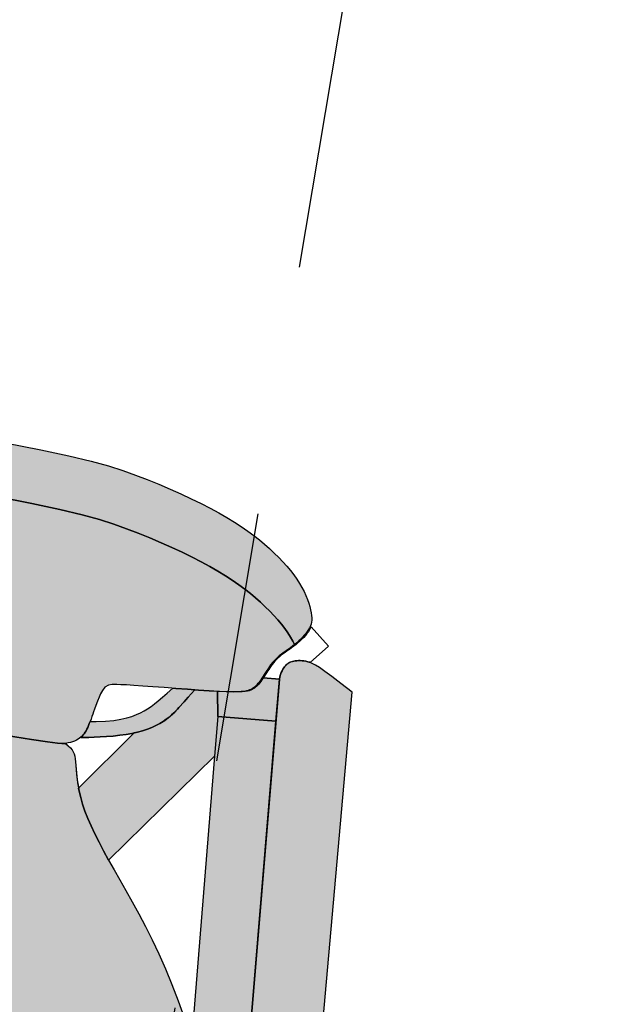
# Model space of a CAD drawing. Units: metres. Extents: x 1057643 to 1058118, y 837127 to 837279.
# Drawn here: x 1057914 to 1057914, y 837196 to 837197 of the extents above; entities that cross this region are included whole.
import ezdxf

# ---------------------------------------------------------------- set-up
doc = ezdxf.new("R2010")
doc.units = ezdxf.units.M
doc.set_wipeout_variables(frame=1)
doc.linetypes.add('CENTER2', pattern=[1.125, 0.75, -0.125, 0.125, -0.125])
for name, color, linetype in [('05-MUEBLES FIJOS', 171, 'Continuous'), ('23-ACHU5 BLANCO', 255, 'Continuous'), ('A_ACHUMUEBLES', 255, 'Continuous'), ('EJES', 150, 'CENTER2'), ('PISOS', 8, 'Continuous'), ('X_COTAS100', 210, 'Continuous')]:
    doc.layers.add(name, color=color, linetype=linetype)
doc.styles.add('TEXTO SED CONSULTORIAS', font='Arial Regular.ttf')
doc.dimstyles.new('DIM100', dxfattribs={"dimscale": 4.4, "dimtxt": 0.04, "dimasz": 0.015, "dimexe": 0, "dimexo": 0.04, "dimgap": 0.0175, "dimtad": 1, "dimzin": 4, "dimdsep": 46, "dimtxsty": 'TEXTO SED CONSULTORIAS', "dimblk": 'DIMBLK', "dimcen": 0.09, "dimse1": 1, "dimse2": 1, "dimclrd": 8, "dimclre": 9, "dimclrt": 9, "dimadec": 0, "dimazin": 0, "dimtfac": 22.5, "dimtix": 1, "dimtmove": 1, "dimatfit": 3, "dimldrblk": 'DIMBLK', "dimfxl": 0, "dimtvp": 1.75, "dimtolj": 1, "dimtzin": 4, "dimarcsym": 0})

# ---------------------------------------------------------------- blocks, each defined once
blk = doc.blocks.new('DIMBLK')
for q in [(0, 1), (-1, 0), (1, 0), (0, -1)]:
    blk.add_line((0, 0), q)
blk.add_circle((0, 0), 0.5)
blk = doc.blocks.new('*D118')
at = {"layer": 'Defpoints', "color": 0, "transparency": 16777216}
for p in [(1057918.4473, 837215.98351), (1057913.84538, 837188.56705), (1057914.14829, 837188.51616)]:
    blk.add_point(p, dxfattribs=at)
at = {"layer": 'X_COTAS100', "color": 8, "lineweight": -2, "transparency": 16777216}
blk.add_line((1057918.74328, 837215.86686), (1057914.15922, 837188.58125), dxfattribs=at)
at = {"layer": 'X_COTAS100', "color": 8, "lineweight": -2, "transparency": 16777216, "xscale": 0.066, "yscale": 0.066, "zscale": 0.066}
for p, rotation in [((1057918.75422, 837215.93195), 80.46320886519709), ((1057914.14829, 837188.51616), 260.4632088651971)]:
    blk.add_blockref('DIMBLK', p, dxfattribs=dict(at, rotation=rotation))
at = {"layer": 'X_COTAS100', "color": 9, "transparency": 16777216, "insert": (1057916.28735, 837202.25159), "char_height": 0.176, "attachment_point": 5, "rotation": 80.4632, "style": 'TEXTO SED CONSULTORIAS'}
blk.add_mtext('\\A1;27.80', dxfattribs=at)
blk = doc.blocks.new('SILLA LIDER')
at = {"layer": 'A_ACHUMUEBLES'}
for points in [[(-0.14211, 0.0608), (-0.14718, 0.05929), (-0.15198, 0.05775), (-0.15649, 0.0562), (-0.16071, 0.05463), (-0.16464, 0.05305), (-0.16831, 0.05146), (-0.17175, 0.04985), (-0.17498, 0.04822), (-0.17801, 0.04657), (-0.18088, 0.0449), (-0.1836, 0.04321), (-0.1862, 0.04149), (-0.18868, 0.03974), (-0.19102, 0.03798), (-0.19323, 0.0362), (-0.19531, 0.03441), (-0.19725, 0.03261), (-0.19904, 0.03081), (-0.20068, 0.02901), (-0.20217, 0.02721), (-0.20351, 0.02544), (-0.2047, 0.02369), (-0.20576, 0.02199), (-0.20667, 0.02036), (-0.20745, 0.0188), (-0.2081, 0.01732), (-0.20862, 0.01596), (-0.20902, 0.0147), (-0.2093, 0.01355), (-0.20947, 0.01248), (-0.20952, 0.01146), (-0.20947, 0.01049), (-0.20931, 0.00954), (-0.20906, 0.0086), (-0.20871, 0.00764), (-0.20827, 0.00665), (-0.20775, 0.00563), (-0.20715, 0.0046), (-0.20649, 0.00356), (-0.20576, 0.00251), (-0.20499, 0.00148), (-0.20417, 0.00046), (-0.20332, -0.00053), (-0.20326, -0.00059), (-0.20217, 0.00085), (-0.20068, 0.00265), (-0.19904, 0.00445), (-0.19725, 0.00625), (-0.19531, 0.00805), (-0.19323, 0.00984), (-0.19102, 0.01162), (-0.18868, 0.01338), (-0.1862, 0.01513), (-0.1836, 0.01685), (-0.18088, 0.01854), (-0.17801, 0.02021), (-0.17498, 0.02186), (-0.17175, 0.02349), (-0.16831, 0.0251), (-0.16464, 0.02669), (-0.16071, 0.02827), (-0.15649, 0.02984), (-0.15198, 0.03139), (-0.14718, 0.03293), (-0.14211, 0.03444), (-0.1368, 0.03591), (-0.13127, 0.03733), (-0.12552, 0.0387), (-0.11959, 0.04001), (-0.1135, 0.04124), (-0.10713, 0.04239), (-0.09993, 0.04343), (-0.09118, 0.04435), (-0.0802, 0.04513), (-0.06629, 0.04575), (-0.04875, 0.04618), (-0.02688, 0.04642), (0, 0.04643), (0.02706, 0.04642), (0.04905, 0.04618), (0.06668, 0.04575), (0.08066, 0.04513), (0.09168, 0.04435), (0.10044, 0.04343), (0.10765, 0.04239), (0.11402, 0.04124), (0.12011, 0.04001), (0.12604, 0.0387), (0.13179, 0.03733), (0.13732, 0.03591), (0.14264, 0.03444), (0.1477, 0.03293), (0.1525, 0.03139), (0.15701, 0.02984), (0.16123, 0.02827), (0.16516, 0.02669), (0.16883, 0.0251), (0.17227, 0.02349), (0.1755, 0.02186), (0.17853, 0.02021), (0.1814, 0.01854), (0.18412, 0.01685), (0.18672, 0.01513), (0.1892, 0.01338), (0.19154, 0.01162), (0.19376, 0.00984), (0.19583, 0.00805), (0.19777, 0.00625), (0.19956, 0.00445), (0.2012, 0.00265), (0.20269, 0.00085), (0.20378, -0.00059), (0.20384, -0.00053), (0.20469, 0.00046), (0.20551, 0.00148), (0.20628, 0.00251), (0.20701, 0.00356), (0.20767, 0.0046), (0.20827, 0.00563), (0.20879, 0.00665), (0.20923, 0.00764), (0.20958, 0.0086), (0.20983, 0.00954), (0.20999, 0.01049), (0.21004, 0.01146), (0.20999, 0.01248), (0.20982, 0.01355), (0.20954, 0.0147), (0.20915, 0.01596), (0.20862, 0.01732), (0.20797, 0.0188), (0.20719, 0.02036), (0.20628, 0.02199), (0.20522, 0.02369), (0.20403, 0.02544), (0.20269, 0.02721), (0.2012, 0.02901), (0.19956, 0.03081), (0.19777, 0.03261), (0.19583, 0.03441), (0.19376, 0.0362), (0.19154, 0.03798), (0.1892, 0.03974), (0.18672, 0.04149), (0.18412, 0.04321), (0.1814, 0.0449), (0.17853, 0.04657), (0.1755, 0.04822), (0.17227, 0.04985), (0.16883, 0.05146), (0.16516, 0.05305), (0.16123, 0.05463), (0.15701, 0.0562), (0.1525, 0.05775), (0.1477, 0.05929), (0.14264, 0.0608), (0.13732, 0.06227), (0.13179, 0.06369), (0.12604, 0.06506), (0.12011, 0.06637), (0.11402, 0.0676), (0.10765, 0.06875), (0.10044, 0.06979), (0.09168, 0.07071), (0.08066, 0.07149), (0.06668, 0.07211), (0.04905, 0.07254), (0.02706, 0.07278), (0, 0.07279), (-0.02688, 0.07278), (-0.04875, 0.07254), (-0.06629, 0.07211), (-0.0802, 0.07149), (-0.09118, 0.07071), (-0.09993, 0.06979), (-0.10713, 0.06875), (-0.1135, 0.0676), (-0.11959, 0.06637), (-0.12552, 0.06506), (-0.13127, 0.06369), (-0.1368, 0.06227)], [(-0.19904, 0.00445), (-0.20068, 0.00265), (-0.20217, 0.00085), (-0.20326, -0.00059), (-0.20244, -0.00149), (-0.20154, -0.00242), (-0.20064, -0.00333), (-0.19975, -0.00421), (-0.19831, -0.00563), (-0.1968, -0.00723), (-0.1955, -0.00884), (-0.19439, -0.01053), (-0.19343, -0.01224), (-0.19259, -0.014), (-0.19183, -0.01574), (-0.19113, -0.01738), (-0.19073, -0.01831), (-0.19034, -0.01922), (-0.18994, -0.02009), (-0.18955, -0.02092), (-0.18915, -0.02169), (-0.18875, -0.02239), (-0.18835, -0.02303), (-0.18793, -0.02361), (-0.18749, -0.02414), (-0.18702, -0.02463), (-0.18652, -0.02508), (-0.18598, -0.02551), (-0.18538, -0.0259), (-0.18472, -0.02629), (-0.18391, -0.02666), (-0.18286, -0.02703), (-0.18146, -0.0274), (-0.17963, -0.02778), (-0.17727, -0.02819), (-0.17428, -0.02861), (-0.17058, -0.02907), (-0.16611, -0.02956), (-0.16103, -0.03007), (-0.15556, -0.0306), (-0.14991, -0.03113), (-0.14428, -0.03165), (-0.13889, -0.03215), (-0.13394, -0.03261), (-0.12965, -0.03303), (-0.12617, -0.03339), (-0.12345, -0.03371), (-0.12139, -0.03398), (-0.1192, -0.03434), (-0.11744, -0.03489), (-0.11597, -0.03623), (-0.11503, -0.03795), (-0.11443, -0.03974), (-0.11398, -0.0415), (-0.11355, -0.0435), (-0.11313, -0.04569), (-0.11278, -0.04761), (-0.11256, -0.04884), (-0.11233, -0.05008), (-0.11211, -0.05132), (-0.11188, -0.05253), (-0.11166, -0.05371), (-0.11143, -0.05483), (-0.1112, -0.05588), (-0.11097, -0.05685), (-0.11073, -0.05775), (-0.11046, -0.05858), (-0.11017, -0.05935), (-0.10985, -0.06007), (-0.10947, -0.06075), (-0.10904, -0.06141), (-0.10854, -0.06204), (-0.10797, -0.06266), (-0.10732, -0.06326), (-0.10659, -0.06384), (-0.10578, -0.06439), (-0.10489, -0.06491), (-0.10392, -0.06538), (-0.10286, -0.06581), (-0.1017, -0.06619), (-0.10029, -0.06651), (-0.09773, -0.06677), (-0.09299, -0.06698), (-0.08501, -0.06714), (-0.07274, -0.06725), (-0.05514, -0.06731), (-0.03116, -0.06732), (0.00026, -0.06729), (0.03168, -0.06732), (0.05566, -0.06731), (0.07326, -0.06725), (0.08553, -0.06714), (0.09351, -0.06698), (0.09825, -0.06677), (0.10081, -0.06651), (0.10223, -0.06619), (0.10338, -0.06581), (0.10444, -0.06538), (0.10541, -0.06491), (0.10631, -0.06439), (0.10711, -0.06384), (0.10784, -0.06326), (0.10849, -0.06266), (0.10906, -0.06204), (0.10956, -0.06141), (0.10999, -0.06075), (0.11037, -0.06007), (0.11069, -0.05935), (0.11099, -0.05858), (0.11125, -0.05775), (0.11149, -0.05685), (0.11172, -0.05588), (0.11195, -0.05483), (0.11218, -0.05371), (0.1124, -0.05253), (0.11263, -0.05132), (0.11285, -0.05008), (0.11308, -0.04884), (0.11345, -0.04679), (0.11385, -0.04458), (0.11428, -0.04247), (0.11472, -0.04059), (0.11531, -0.03858), (0.1162, -0.03663), (0.11755, -0.03517), (0.11887, -0.03457), (0.1204, -0.03423), (0.12191, -0.03398), (0.12398, -0.03371), (0.12669, -0.03339), (0.13017, -0.03303), (0.13446, -0.03261), (0.13941, -0.03215), (0.1448, -0.03165), (0.15043, -0.03113), (0.15608, -0.0306), (0.16155, -0.03007), (0.16663, -0.02956), (0.1711, -0.02907), (0.17481, -0.02861), (0.17779, -0.02819), (0.18015, -0.02778), (0.18198, -0.0274), (0.18338, -0.02703), (0.18443, -0.02666), (0.18524, -0.02629), (0.18591, -0.0259), (0.1865, -0.02551), (0.18704, -0.02508), (0.18754, -0.02463), (0.18801, -0.02414), (0.18845, -0.02361), (0.18887, -0.02303), (0.18928, -0.02239), (0.18967, -0.02169), (0.19007, -0.02092), (0.19046, -0.02009), (0.19086, -0.01922), (0.19125, -0.01831), (0.19165, -0.01738), (0.19235, -0.01574), (0.19311, -0.014), (0.19395, -0.01224), (0.19491, -0.01053), (0.19602, -0.00884), (0.19732, -0.00723), (0.19883, -0.00563), (0.20027, -0.00421), (0.20116, -0.00333), (0.20206, -0.00242), (0.20296, -0.00149), (0.20378, -0.00059), (0.20269, 0.00085), (0.2012, 0.00265), (0.19956, 0.00445), (0.19777, 0.00625), (0.19583, 0.00805), (0.19376, 0.00984), (0.19154, 0.01162), (0.1892, 0.01338), (0.18672, 0.01513), (0.18412, 0.01685), (0.1814, 0.01854), (0.17853, 0.02021), (0.1755, 0.02186), (0.17227, 0.02349), (0.16883, 0.0251), (0.16516, 0.02669), (0.16123, 0.02827), (0.15701, 0.02984), (0.1525, 0.03139), (0.1477, 0.03293), (0.14264, 0.03444), (0.13732, 0.03591), (0.13179, 0.03733), (0.12604, 0.0387), (0.12011, 0.04001), (0.11402, 0.04124), (0.10765, 0.04239), (0.10044, 0.04343), (0.09168, 0.04435), (0.08066, 0.04513), (0.06668, 0.04575), (0.04905, 0.04618), (0.02706, 0.04642), (0, 0.04643), (-0.02688, 0.04642), (-0.04875, 0.04618), (-0.06629, 0.04575), (-0.0802, 0.04513), (-0.09118, 0.04435), (-0.09993, 0.04343), (-0.10713, 0.04239), (-0.1135, 0.04124), (-0.11959, 0.04001), (-0.12552, 0.0387), (-0.13127, 0.03733), (-0.1368, 0.03591), (-0.14211, 0.03444), (-0.14718, 0.03293), (-0.15198, 0.03139), (-0.15649, 0.02984), (-0.16071, 0.02827), (-0.16464, 0.02669), (-0.16831, 0.0251), (-0.17175, 0.02349), (-0.17498, 0.02186), (-0.17801, 0.02021), (-0.18088, 0.01854), (-0.1836, 0.01685), (-0.1862, 0.01513), (-0.18868, 0.01338), (-0.19102, 0.01162), (-0.19323, 0.00984), (-0.19531, 0.00805), (-0.19725, 0.00625)], [(-0.2247, -0.38474), (-0.22556, -0.39965), (-0.22633, -0.41366), (-0.22702, -0.42641), (-0.22764, -0.43762), (-0.2282, -0.44733), (-0.2287, -0.45566), (-0.22913, -0.46275), (-0.22951, -0.4687), (-0.22982, -0.47364), (-0.23008, -0.4777), (-0.23028, -0.481), (-0.23043, -0.48366), (-0.23052, -0.48575), (-0.23057, -0.48737), (-0.23057, -0.4886), (-0.23053, -0.48952), (-0.23045, -0.4902), (-0.23033, -0.49073), (-0.23019, -0.4912), (-0.23001, -0.49166), (-0.22981, -0.49213), (-0.22959, -0.4926), (-0.22935, -0.49308), (-0.22909, -0.49354), (-0.22882, -0.49399), (-0.22854, -0.49442), (-0.22825, -0.49483), (-0.22795, -0.49522), (-0.22759, -0.49559), (-0.22712, -0.49596), (-0.22648, -0.49635), (-0.22561, -0.49677), (-0.22446, -0.49723), (-0.22297, -0.49774), (-0.2211, -0.49833), (-0.21878, -0.49901), (-0.21604, -0.49978), (-0.2129, -0.50064), (-0.20939, -0.50162), (-0.20553, -0.5027), (-0.20133, -0.50391), (-0.19684, -0.50524), (-0.19207, -0.5067), (-0.18704, -0.5083), (-0.18178, -0.51001), (-0.17633, -0.51182), (-0.17071, -0.5137), (-0.16495, -0.51562), (-0.15907, -0.51757), (-0.1531, -0.51951), (-0.14708, -0.52143), (-0.14101, -0.52331), (-0.13484, -0.52512), (-0.1285, -0.52685), (-0.12192, -0.52848), (-0.11503, -0.52999), (-0.10776, -0.53137), (-0.10005, -0.53259), (-0.09181, -0.53364), (-0.08303, -0.5345), (-0.07386, -0.5352), (-0.06451, -0.53575), (-0.05516, -0.53617), (-0.04602, -0.53648), (-0.03728, -0.53671), (-0.02915, -0.53687), (-0.02183, -0.53699), (-0.01543, -0.53707), (-0.00979, -0.53714), (-0.00465, -0.53717), (0.00025, -0.53719), (0.00026, -0.53719), (0.00026, -0.06729), (-0.03116, -0.06732), (-0.05514, -0.06731), (-0.07274, -0.06725), (-0.08501, -0.06714), (-0.09299, -0.06698), (-0.09773, -0.06677), (-0.10194, -0.06634), (-0.10318, -0.06712), (-0.10435, -0.06797), (-0.10528, -0.06879), (-0.10601, -0.06963), (-0.10659, -0.07055), (-0.10707, -0.07159), (-0.10748, -0.07281), (-0.10789, -0.07427), (-0.10833, -0.07599), (-0.1092, -0.07939), (-0.11057, -0.08406), (-0.11262, -0.08956), (-0.11471, -0.09393), (-0.1164, -0.09704), (-0.11835, -0.10026), (-0.12053, -0.1036), (-0.12295, -0.10707), (-0.12561, -0.1107), (-0.12851, -0.11449), (-0.13163, -0.11847), (-0.13498, -0.12266), (-0.13855, -0.12706), (-0.14232, -0.13171), (-0.14626, -0.13662), (-0.15033, -0.14181), (-0.15452, -0.14731), (-0.15879, -0.15314), (-0.16313, -0.15932), (-0.16749, -0.16588), (-0.17185, -0.17282), (-0.17618, -0.18011), (-0.18044, -0.1877), (-0.1846, -0.19554), (-0.18864, -0.20359), (-0.1925, -0.21179), (-0.19617, -0.2201), (-0.1996, -0.22847), (-0.20278, -0.23689), (-0.2057, -0.24547), (-0.20838, -0.25438), (-0.21083, -0.26377), (-0.21306, -0.2738), (-0.2151, -0.28461), (-0.21694, -0.29637), (-0.2186, -0.30923), (-0.2201, -0.32325), (-0.22145, -0.33818), (-0.22266, -0.35364), (-0.22374, -0.36928)]]:
    blk.add_hatch(color=256, dxfattribs=at).paths.add_polyline_path(points)
h = blk.add_hatch(color=256, dxfattribs=at)
h.paths.add_polyline_path([(-0.2233, -0.31066), (-0.23087, -0.40071), (-0.23115, -0.40124), (-0.23149, -0.40176), (-0.23189, -0.40224), (-0.23236, -0.40269), (-0.23291, -0.40312), (-0.23356, -0.40351), (-0.23431, -0.40387), (-0.23518, -0.40419), (-0.23616, -0.40447), (-0.23726, -0.40472), (-0.23845, -0.40492), (-0.23972, -0.40508), (-0.24106, -0.40519), (-0.24245, -0.40524), (-0.24388, -0.40524), (-0.24534, -0.40518), (-0.24681, -0.40506), (-0.24828, -0.40488), (-0.24972, -0.40465), (-0.25113, -0.40438), (-0.25248, -0.40408), (-0.25375, -0.40374), (-0.25494, -0.40339), (-0.25602, -0.40302), (-0.25699, -0.40264), (-0.25783, -0.40224), (-0.25858, -0.40183), (-0.25923, -0.40139), (-0.2598, -0.40092), (-0.26374, -0.39694), (-0.25712, -0.30969), (-0.24752, -0.18476), (-0.23468, -0.01878), (-0.22855, -0.01546), (-0.22368, -0.0129), (-0.21988, -0.01098), (-0.21699, -0.00962), (-0.21482, -0.00871), (-0.21321, -0.00815), (-0.21197, -0.00786), (-0.21094, -0.00772), (-0.20996, -0.00767), (-0.20901, -0.00767), (-0.2081, -0.00772), (-0.20722, -0.00782), (-0.2064, -0.00795), (-0.20562, -0.00812), (-0.2049, -0.00833), (-0.20424, -0.00855), (-0.20364, -0.00879), (-0.2031, -0.00906), (-0.2026, -0.00936), (-0.20215, -0.00969), (-0.20174, -0.01005), (-0.20135, -0.01046), (-0.20097, -0.01092), (-0.20062, -0.01142), (-0.20026, -0.01199), (-0.19993, -0.01262), (-0.19961, -0.01334), (-0.19934, -0.01415), (-0.19911, -0.01506), (-0.19894, -0.01608), (-0.19883, -0.01724), (-0.1988, -0.01853), (-0.21277, -0.18523)])
h.paths.add_polyline_path([(-0.18557, -0.19649), (-0.18913, -0.20359), (-0.19299, -0.21179), (-0.19666, -0.2201), (-0.20009, -0.22847), (-0.20327, -0.23689), (-0.20619, -0.24547), (-0.20887, -0.25438), (-0.21132, -0.26377), (-0.21356, -0.2738), (-0.21559, -0.28461), (-0.21743, -0.29637), (-0.21909, -0.30923), (-0.22059, -0.32325), (-0.22071, -0.32458), (-0.22457, -0.32582), (-0.2233, -0.31066), (-0.21277, -0.18523), (-0.20049, -0.03866), (-0.17236, -0.04108), (-0.17399, -0.06036)])
h.paths.add_polyline_path([(-0.17214, -0.0411), (-0.17236, -0.04108), (-0.20049, -0.03866), (-0.19879, -0.01834), (-0.19095, -0.01901), (-0.19046, -0.02009), (-0.19007, -0.02092), (-0.18967, -0.02169), (-0.18928, -0.02239), (-0.18887, -0.02303), (-0.18845, -0.02361), (-0.18801, -0.02414), (-0.18754, -0.02463), (-0.18704, -0.02508), (-0.1865, -0.02551), (-0.18591, -0.0259), (-0.18524, -0.02629), (-0.18443, -0.02666), (-0.18338, -0.02703), (-0.18198, -0.0274), (-0.18015, -0.02778), (-0.17779, -0.02819), (-0.17481, -0.02861), (-0.1711, -0.02907), (-0.17006, -0.02918)])
h.paths.add_polyline_path([(-0.13163, -0.11847), (-0.12851, -0.11449), (-0.12561, -0.1107), (-0.12295, -0.10707), (-0.12053, -0.1036), (-0.11835, -0.10026), (-0.1164, -0.09704), (-0.11471, -0.09393), (-0.11326, -0.09091), (-0.11204, -0.088), (-0.11152, -0.08661), (-0.1337, -0.05563), (-0.13512, -0.05505), (-0.13747, -0.05396), (-0.13964, -0.05282), (-0.14164, -0.05164), (-0.14346, -0.05043), (-0.1451, -0.04918), (-0.14658, -0.04791), (-0.1479, -0.04663), (-0.14957, -0.04481), (-0.15134, -0.04248), (-0.15243, -0.04082), (-0.15301, -0.03992), (-0.1535, -0.03915), (-0.15445, -0.03766), (-0.15501, -0.03677), (-0.15571, -0.03567), (-0.15659, -0.03428), (-0.15772, -0.0325), (-0.15915, -0.03025), (-0.16103, -0.03007), (-0.16611, -0.02956), (-0.17015, -0.02911), (-0.17225, -0.0411), (-0.17236, -0.04109), (-0.17399, -0.06036)])
h.paths.add_polyline_path([(-0.14164, -0.05164), (-0.14346, -0.05043), (-0.1451, -0.04918), (-0.14725, -0.04734), (-0.14957, -0.04481), (-0.15134, -0.04248), (-0.15253, -0.04068), (-0.15301, -0.03992), (-0.15243, -0.04082), (-0.15176, -0.04183), (-0.15098, -0.04294), (-0.15009, -0.04412), (-0.14906, -0.04536), (-0.1479, -0.04663), (-0.14658, -0.04791), (-0.1451, -0.04918), (-0.14346, -0.05043), (-0.14164, -0.05164), (-0.13964, -0.05282), (-0.13747, -0.05396), (-0.13512, -0.05505), (-0.13259, -0.05609), (-0.12987, -0.05707), (-0.12696, -0.058), (-0.12389, -0.05887), (-0.12076, -0.05966), (-0.11769, -0.06038), (-0.11481, -0.061), (-0.11226, -0.06151), (-0.10948, -0.06205), (-0.10861, -0.0622), (-0.11014, -0.06192), (-0.11226, -0.06151), (-0.11481, -0.061), (-0.11769, -0.06038), (-0.12076, -0.05966), (-0.12389, -0.05887), (-0.12696, -0.058), (-0.12987, -0.05707), (-0.13259, -0.05609), (-0.13512, -0.05505), (-0.13747, -0.05396), (-0.13964, -0.05282)], flags=17)
h.paths.add_polyline_path([(-0.13747, -0.05396), (-0.13512, -0.05505), (-0.1337, -0.05563), (-0.13259, -0.05609), (-0.12987, -0.05707), (-0.12696, -0.058), (-0.12389, -0.05887), (-0.12076, -0.05966), (-0.11769, -0.06038), (-0.11481, -0.061), (-0.11226, -0.06151), (-0.11014, -0.06192), (-0.10861, -0.0622), (-0.10839, -0.06224), (-0.10904, -0.06141), (-0.10947, -0.06075), (-0.10985, -0.06007), (-0.11017, -0.05935), (-0.11046, -0.05858), (-0.11073, -0.05775), (-0.11097, -0.05685), (-0.1112, -0.05588), (-0.11143, -0.05483), (-0.11164, -0.05379), (-0.11452, -0.05331), (-0.11902, -0.05236), (-0.12286, -0.05134), (-0.12612, -0.05026), (-0.1289, -0.04913), (-0.13126, -0.04796), (-0.13329, -0.04677), (-0.13506, -0.04556), (-0.13666, -0.04435), (-0.13814, -0.04308), (-0.13958, -0.04171), (-0.14105, -0.04017), (-0.14261, -0.03841), (-0.14432, -0.03637), (-0.14625, -0.03401), (-0.14847, -0.03126), (-0.14991, -0.03113), (-0.15556, -0.0306), (-0.15915, -0.03025), (-0.15772, -0.0325), (-0.15659, -0.03428), (-0.15571, -0.03567), (-0.15501, -0.03677), (-0.15445, -0.03766), (-0.1535, -0.03915), (-0.15301, -0.03992), (-0.15243, -0.04082), (-0.15176, -0.04183), (-0.15098, -0.04294), (-0.15009, -0.04412), (-0.14906, -0.04536), (-0.1479, -0.04663), (-0.14658, -0.04791), (-0.1451, -0.04918), (-0.14346, -0.05043), (-0.14164, -0.05164), (-0.13964, -0.05282)])
for points in [[(-0.04875, 0.07254), (-0.06629, 0.07211), (-0.0802, 0.07149), (-0.09118, 0.07071), (-0.09993, 0.06979), (-0.10713, 0.06875), (-0.1135, 0.0676), (-0.11959, 0.06637), (-0.12552, 0.06506), (-0.13127, 0.06369), (-0.1368, 0.06227), (-0.14211, 0.0608), (-0.14718, 0.05929), (-0.15198, 0.05775), (-0.15649, 0.0562), (-0.16071, 0.05463), (-0.16464, 0.05305), (-0.16831, 0.05146), (-0.17175, 0.04985), (-0.17498, 0.04822), (-0.17801, 0.04657), (-0.18088, 0.0449), (-0.1836, 0.04321), (-0.1862, 0.04149), (-0.18868, 0.03974), (-0.19102, 0.03798), (-0.19323, 0.0362), (-0.19531, 0.03441), (-0.19725, 0.03261), (-0.19904, 0.03081), (-0.20068, 0.02901), (-0.20217, 0.02721), (-0.20351, 0.02544), (-0.2047, 0.02369), (-0.20576, 0.02199), (-0.20667, 0.02036), (-0.20745, 0.0188), (-0.2081, 0.01732), (-0.20862, 0.01596), (-0.20902, 0.0147), (-0.2093, 0.01355), (-0.20947, 0.01248), (-0.20952, 0.01146), (-0.20947, 0.01049), (-0.20931, 0.00954), (-0.20906, 0.0086), (-0.20871, 0.00764), (-0.20827, 0.00665), (-0.20775, 0.00563), (-0.20715, 0.0046), (-0.20649, 0.00356), (-0.20576, 0.00251), (-0.20499, 0.00148), (-0.20417, 0.00046), (-0.20332, -0.00053), (-0.20326, -0.00059), (-0.20217, 0.00085), (-0.20068, 0.00265), (-0.19904, 0.00445), (-0.19725, 0.00625), (-0.19531, 0.00805), (-0.19323, 0.00984), (-0.19102, 0.01162), (-0.18868, 0.01338), (-0.1862, 0.01513), (-0.1836, 0.01685), (-0.18088, 0.01854), (-0.17801, 0.02021), (-0.17498, 0.02186), (-0.17175, 0.02349), (-0.16831, 0.0251), (-0.16464, 0.02669), (-0.16071, 0.02827), (-0.15649, 0.02984), (-0.15198, 0.03139), (-0.14718, 0.03293), (-0.14211, 0.03444), (-0.1368, 0.03591), (-0.13127, 0.03733), (-0.12552, 0.0387), (-0.11959, 0.04001), (-0.1135, 0.04124), (-0.10713, 0.04239), (-0.09993, 0.04343), (-0.09118, 0.04435), (-0.0802, 0.04513), (-0.06629, 0.04575), (-0.04875, 0.04618)], [(-0.04875, 0.04618), (-0.06629, 0.04575), (-0.0802, 0.04513), (-0.09118, 0.04435), (-0.09993, 0.04343), (-0.10713, 0.04239), (-0.1135, 0.04124), (-0.11959, 0.04001), (-0.12552, 0.0387), (-0.13127, 0.03733), (-0.1368, 0.03591), (-0.14211, 0.03444), (-0.14718, 0.03293), (-0.15198, 0.03139), (-0.15649, 0.02984), (-0.16071, 0.02827), (-0.16464, 0.02669), (-0.16831, 0.0251), (-0.17175, 0.02349), (-0.17498, 0.02186), (-0.17801, 0.02021), (-0.18088, 0.01854), (-0.1836, 0.01685), (-0.1862, 0.01513), (-0.18868, 0.01338), (-0.19102, 0.01162), (-0.19323, 0.00984), (-0.19531, 0.00805), (-0.19725, 0.00625), (-0.19904, 0.00445), (-0.20068, 0.00265), (-0.20217, 0.00085), (-0.20326, -0.00059), (-0.20244, -0.00149), (-0.20154, -0.00242), (-0.20064, -0.00333), (-0.19975, -0.00421), (-0.19831, -0.00563), (-0.1968, -0.00723), (-0.1955, -0.00884), (-0.19439, -0.01053), (-0.19343, -0.01224), (-0.19259, -0.014), (-0.19183, -0.01574), (-0.19113, -0.01738), (-0.19073, -0.01831), (-0.19034, -0.01922), (-0.18994, -0.02009), (-0.18955, -0.02092), (-0.18915, -0.02169), (-0.18875, -0.02239), (-0.18835, -0.02303), (-0.18793, -0.02361), (-0.18749, -0.02414), (-0.18702, -0.02463), (-0.18652, -0.02508), (-0.18598, -0.02551), (-0.18538, -0.0259), (-0.18472, -0.02629), (-0.18391, -0.02666), (-0.18286, -0.02703), (-0.18146, -0.0274), (-0.17963, -0.02778), (-0.17727, -0.02819), (-0.17428, -0.02861), (-0.17058, -0.02907), (-0.16611, -0.02956), (-0.16103, -0.03007), (-0.15556, -0.0306), (-0.14991, -0.03113), (-0.14428, -0.03165), (-0.13889, -0.03215), (-0.13394, -0.03261), (-0.12965, -0.03303), (-0.12617, -0.03339), (-0.12345, -0.03371), (-0.12139, -0.03398), (-0.1192, -0.03434), (-0.11744, -0.03489), (-0.11597, -0.03623), (-0.11503, -0.03795), (-0.11443, -0.03974), (-0.11398, -0.0415), (-0.11355, -0.0435), (-0.11313, -0.04569), (-0.11278, -0.04761), (-0.11256, -0.04884), (-0.11233, -0.05008), (-0.11211, -0.05132), (-0.11188, -0.05253), (-0.11166, -0.05371), (-0.11143, -0.05483), (-0.1112, -0.05588), (-0.11097, -0.05685), (-0.11073, -0.05775), (-0.11046, -0.05858), (-0.11017, -0.05935), (-0.10985, -0.06007), (-0.10947, -0.06075), (-0.10904, -0.06141), (-0.10854, -0.06204), (-0.10797, -0.06266), (-0.10732, -0.06326), (-0.10659, -0.06384), (-0.10578, -0.06439), (-0.10489, -0.06491), (-0.10392, -0.06538), (-0.10286, -0.06581), (-0.1017, -0.06619), (-0.10029, -0.06651), (-0.09773, -0.06677), (-0.09299, -0.06698), (-0.08501, -0.06714), (-0.07274, -0.06725)], [(-0.24752, -0.18476), (-0.23468, -0.01878), (-0.22855, -0.01546), (-0.22368, -0.0129), (-0.21988, -0.01098), (-0.21699, -0.00962), (-0.21482, -0.00871), (-0.21321, -0.00815), (-0.21197, -0.00786), (-0.21094, -0.00772), (-0.20996, -0.00767), (-0.20901, -0.00767), (-0.2081, -0.00772), (-0.20722, -0.00782), (-0.2064, -0.00795), (-0.20562, -0.00812), (-0.2049, -0.00833), (-0.20424, -0.00855), (-0.20364, -0.00879), (-0.2031, -0.00906), (-0.2026, -0.00936), (-0.20215, -0.00969), (-0.20174, -0.01005), (-0.20135, -0.01046), (-0.20097, -0.01092), (-0.20062, -0.01142), (-0.20026, -0.01199), (-0.19993, -0.01262), (-0.19961, -0.01334), (-0.19934, -0.01415), (-0.19911, -0.01506), (-0.19894, -0.01608), (-0.19883, -0.01724), (-0.1988, -0.01853), (-0.21277, -0.18523)], [(-0.07274, -0.06725), (-0.08501, -0.06714), (-0.09299, -0.06698), (-0.09773, -0.06677), (-0.10093, -0.06644), (-0.1017, -0.06619), (-0.10318, -0.06712), (-0.10435, -0.06797), (-0.10528, -0.06879), (-0.10601, -0.06963), (-0.10659, -0.07055), (-0.10707, -0.07159), (-0.10748, -0.07281), (-0.10789, -0.07427), (-0.10833, -0.07599), (-0.10884, -0.07797), (-0.10943, -0.08019), (-0.11015, -0.08262), (-0.11101, -0.08523), (-0.11204, -0.088), (-0.11326, -0.09091), (-0.11471, -0.09393), (-0.1164, -0.09704), (-0.11835, -0.10026), (-0.12053, -0.1036), (-0.12295, -0.10707), (-0.12561, -0.1107), (-0.12851, -0.11449), (-0.13163, -0.11847), (-0.13498, -0.12266), (-0.13855, -0.12706), (-0.14232, -0.13171), (-0.14626, -0.13662), (-0.15033, -0.14181), (-0.15452, -0.14731), (-0.15879, -0.15314), (-0.16313, -0.15932), (-0.16749, -0.16588), (-0.17185, -0.17282), (-0.17618, -0.18011), (-0.18044, -0.1877)], [(-0.07274, -0.06725), (-0.08501, -0.06714), (-0.09299, -0.06698), (-0.09773, -0.06677), (-0.10093, -0.06644), (-0.1017, -0.06619), (-0.10318, -0.06712), (-0.10435, -0.06797), (-0.10528, -0.06879), (-0.10601, -0.06963), (-0.10659, -0.07055), (-0.10707, -0.07159), (-0.10748, -0.07281), (-0.10789, -0.07427), (-0.10833, -0.07599), (-0.10884, -0.07797), (-0.10943, -0.08019), (-0.11015, -0.08262), (-0.11101, -0.08523), (-0.11204, -0.088), (-0.11326, -0.09091), (-0.11471, -0.09393), (-0.1164, -0.09704), (-0.11835, -0.10026), (-0.12053, -0.1036), (-0.12295, -0.10707), (-0.12561, -0.1107), (-0.12851, -0.11449), (-0.13163, -0.11847), (-0.13498, -0.12266), (-0.13855, -0.12706), (-0.14232, -0.13171), (-0.14626, -0.13662), (-0.15033, -0.14181), (-0.15452, -0.14731), (-0.15879, -0.15314), (-0.16313, -0.15932), (-0.16749, -0.16588), (-0.17185, -0.17282), (-0.17618, -0.18011), (-0.18044, -0.1877)], [(-0.07274, -0.06725), (-0.08501, -0.06714), (-0.09299, -0.06698), (-0.09773, -0.06677), (-0.10194, -0.06634), (-0.10318, -0.06712), (-0.10435, -0.06797), (-0.10528, -0.06879), (-0.10601, -0.06963), (-0.10659, -0.07055), (-0.10707, -0.07159), (-0.10748, -0.07281), (-0.10789, -0.07427), (-0.10833, -0.07599), (-0.1092, -0.07939), (-0.11057, -0.08406), (-0.11262, -0.08956), (-0.11471, -0.09393), (-0.1164, -0.09704), (-0.11835, -0.10026), (-0.12053, -0.1036), (-0.12295, -0.10707), (-0.12561, -0.1107), (-0.12851, -0.11449), (-0.13163, -0.11847), (-0.13498, -0.12266), (-0.13855, -0.12706), (-0.14232, -0.13171), (-0.14626, -0.13662), (-0.15033, -0.14181), (-0.15452, -0.14731), (-0.15879, -0.15314), (-0.16313, -0.15932), (-0.16749, -0.16588), (-0.17185, -0.17282), (-0.17618, -0.18011), (-0.18044, -0.1877)]]:
    blk.add_lwpolyline(points)
for points in [[(-0.20296, -0.00149), (-0.20206, -0.00242), (-0.20116, -0.00333), (-0.20027, -0.00421), (-0.19939, -0.00507), (-0.19855, -0.00593), (-0.19776, -0.00677), (-0.19702, -0.00761), (-0.19634, -0.00845), (-0.19573, -0.00929), (-0.19517, -0.01013), (-0.19465, -0.01099), (-0.19417, -0.01185), (-0.19372, -0.01273), (-0.19329, -0.01363), (-0.19287, -0.01455), (-0.19246, -0.01548), (-0.19206, -0.01643), (-0.19165, -0.01738), (-0.19125, -0.01831), (-0.19095, -0.01901), (-0.19095, -0.01901), (-0.191, -0.0189), (-0.19096, -0.01901), (-0.19881, -0.01834), (-0.19883, -0.01724), (-0.19894, -0.01608), (-0.19911, -0.01506), (-0.19934, -0.01415), (-0.19961, -0.01334), (-0.19993, -0.01262), (-0.20026, -0.01199), (-0.20062, -0.01142), (-0.20116, -0.01066), (-0.20193, -0.00985), (-0.20283, -0.0092), (-0.20364, -0.00879), (-0.20424, -0.00855), (-0.2049, -0.00833), (-0.20562, -0.00812), (-0.2064, -0.00795), (-0.20722, -0.00782), (-0.2081, -0.00772), (-0.20901, -0.00767), (-0.20996, -0.00767), (-0.21094, -0.00772), (-0.21219, -0.00789), (-0.21959, 0.0013), (-0.20974, 0.0092), (-0.20958, 0.0086), (-0.20923, 0.00764), (-0.20879, 0.00665), (-0.20827, 0.00563), (-0.20767, 0.0046), (-0.20701, 0.00356), (-0.20628, 0.00251), (-0.20551, 0.00148), (-0.20469, 0.00046), (-0.20378, -0.0006), (-0.20378, -0.00059)], [(-0.17214, -0.0411), (-0.17236, -0.04108), (-0.20049, -0.03866), (-0.19879, -0.01834), (-0.19095, -0.01901), (-0.19046, -0.02009), (-0.19007, -0.02092), (-0.18967, -0.02169), (-0.18928, -0.02239), (-0.18887, -0.02303), (-0.18845, -0.02361), (-0.18801, -0.02414), (-0.18754, -0.02463), (-0.18704, -0.02508), (-0.1865, -0.02551), (-0.18591, -0.0259), (-0.18524, -0.02629), (-0.18443, -0.02666), (-0.18338, -0.02703), (-0.18198, -0.0274), (-0.18015, -0.02778), (-0.17779, -0.02819), (-0.17481, -0.02861), (-0.1711, -0.02907), (-0.17006, -0.02918)], [(-0.13163, -0.11847), (-0.12851, -0.11449), (-0.12561, -0.1107), (-0.12295, -0.10707), (-0.12053, -0.1036), (-0.11835, -0.10026), (-0.1164, -0.09704), (-0.11471, -0.09393), (-0.11326, -0.09091), (-0.11204, -0.088), (-0.11152, -0.08661), (-0.1337, -0.05563), (-0.13512, -0.05505), (-0.13747, -0.05396), (-0.13964, -0.05282), (-0.14164, -0.05164), (-0.14346, -0.05043), (-0.1451, -0.04918), (-0.14658, -0.04791), (-0.1479, -0.04663), (-0.14957, -0.04481), (-0.15134, -0.04248), (-0.15243, -0.04082), (-0.15301, -0.03992), (-0.1535, -0.03915), (-0.15445, -0.03766), (-0.15501, -0.03677), (-0.15571, -0.03567), (-0.15659, -0.03428), (-0.15772, -0.0325), (-0.15915, -0.03025), (-0.16103, -0.03007), (-0.16611, -0.02956), (-0.17015, -0.02911), (-0.17225, -0.0411), (-0.17236, -0.04109), (-0.17399, -0.06036)], [(-0.13747, -0.05396), (-0.13512, -0.05505), (-0.1337, -0.05563), (-0.13259, -0.05609), (-0.12987, -0.05707), (-0.12696, -0.058), (-0.12389, -0.05887), (-0.12076, -0.05966), (-0.11769, -0.06038), (-0.11481, -0.061), (-0.11226, -0.06151), (-0.11014, -0.06192), (-0.10861, -0.0622), (-0.10839, -0.06224), (-0.10904, -0.06141), (-0.10947, -0.06075), (-0.10985, -0.06007), (-0.11017, -0.05935), (-0.11046, -0.05858), (-0.11073, -0.05775), (-0.11097, -0.05685), (-0.1112, -0.05588), (-0.11143, -0.05483), (-0.11164, -0.05379), (-0.11452, -0.05331), (-0.11902, -0.05236), (-0.12286, -0.05134), (-0.12612, -0.05026), (-0.1289, -0.04913), (-0.13126, -0.04796), (-0.13329, -0.04677), (-0.13506, -0.04556), (-0.13666, -0.04435), (-0.13814, -0.04308), (-0.13958, -0.04171), (-0.14105, -0.04017), (-0.14261, -0.03841), (-0.14432, -0.03637), (-0.14625, -0.03401), (-0.14847, -0.03126), (-0.14991, -0.03113), (-0.15556, -0.0306), (-0.15915, -0.03025), (-0.15772, -0.0325), (-0.15659, -0.03428), (-0.15571, -0.03567), (-0.15501, -0.03677), (-0.15445, -0.03766), (-0.1535, -0.03915), (-0.15301, -0.03992), (-0.15243, -0.04082), (-0.15176, -0.04183), (-0.15098, -0.04294), (-0.15009, -0.04412), (-0.14906, -0.04536), (-0.1479, -0.04663), (-0.14658, -0.04791), (-0.1451, -0.04918), (-0.14346, -0.05043), (-0.14164, -0.05164), (-0.13964, -0.05282)], [(-0.18557, -0.19649), (-0.18913, -0.20359), (-0.19299, -0.21179), (-0.19666, -0.2201), (-0.20009, -0.22847), (-0.20327, -0.23689), (-0.20619, -0.24547), (-0.20887, -0.25438), (-0.21132, -0.26377), (-0.21356, -0.2738), (-0.21559, -0.28461), (-0.21743, -0.29637), (-0.21909, -0.30923), (-0.22059, -0.32325), (-0.22071, -0.32458), (-0.22457, -0.32582), (-0.2233, -0.31066), (-0.21277, -0.18523), (-0.20049, -0.03866), (-0.17236, -0.04108), (-0.17399, -0.06036)], [(-0.14164, -0.05164), (-0.14346, -0.05043), (-0.1451, -0.04918), (-0.14725, -0.04734), (-0.14957, -0.04481), (-0.15134, -0.04248), (-0.15253, -0.04068), (-0.15301, -0.03992), (-0.15243, -0.04082), (-0.15176, -0.04183), (-0.15098, -0.04294), (-0.15009, -0.04412), (-0.14906, -0.04536), (-0.1479, -0.04663), (-0.14658, -0.04791), (-0.1451, -0.04918), (-0.14346, -0.05043), (-0.14164, -0.05164), (-0.13964, -0.05282), (-0.13747, -0.05396), (-0.13512, -0.05505), (-0.13259, -0.05609), (-0.12987, -0.05707), (-0.12696, -0.058), (-0.12389, -0.05887), (-0.12076, -0.05966), (-0.11769, -0.06038), (-0.11481, -0.061), (-0.11226, -0.06151), (-0.10948, -0.06205), (-0.10861, -0.0622), (-0.11014, -0.06192), (-0.11226, -0.06151), (-0.11481, -0.061), (-0.11769, -0.06038), (-0.12076, -0.05966), (-0.12389, -0.05887), (-0.12696, -0.058), (-0.12987, -0.05707), (-0.13259, -0.05609), (-0.13512, -0.05505), (-0.13747, -0.05396), (-0.13964, -0.05282)]]:
    blk.add_lwpolyline(points, close=True)
blk = doc.blocks.new('metib_ sala de juntas 6p')
at = {"layer": '05-MUEBLES FIJOS', "lineweight": 15, "xscale": 1.030514685390771, "yscale": 1.030514685390771, "zscale": 1.030514685390771, "rotation": 89.99999997470428}
blk.add_blockref('SILLA LIDER', (3106.10045, 3210.37396), dxfattribs=at)
blk = doc.blocks.new('EJES')
at = {"layer": 'EJES'}
blk.add_line((0, -30.89442), (0, 2.09188), dxfattribs=at)

msp = doc.modelspace()

# ---------------------------------------------------------------- wipeouts: each hides what was drawn before it
msp.add_wipeout([(1057913.81224, 837188.36981), (1057900.54813, 837190.59822), (1057905.1872, 837218.21125), (1057918.45131, 837215.98284)]).dxf.layer = 'PISOS'

# ---------------------------------------------------------------- next in the draw order: dimensions: what is measured, and where the dimension line sits
at = {"layer": 'X_COTAS100'}
dim = msp.add_linear_dim(base=(1057914.14829, 837188.51616), p1=(1057918.4473, 837215.98351), p2=(1057913.84538, 837188.56705), angle=80.4632, dimstyle='DIM100', dxfattribs=at)
dim.commit()
dim.dimension.update_dxf_attribs({"geometry": '*D118', "text_midpoint": (1057916.28735, 837202.25159)})

# ---------------------------------------------------------------- next in the draw order: wipeouts: each hides what was drawn before it
msp.add_wipeout([(1057902.52049, 837190.26686), (1057910.21269, 837188.97455), (1057913.81224, 837188.36981), (1057918.45131, 837215.98284), (1057905.1872, 837218.21125), (1057900.54813, 837190.59822), (1057900.05504, 837190.68106), (1057904.61929, 837217.99964), (1057900.23079, 837218.73692), (1057895.61874, 837191.42637)]).dxf.layer = '23-ACHU5 BLANCO'

# ---------------------------------------------------------------- next in the draw order: block references
at = {"rotation": 350.463208863821}
msp.add_blockref('EJES', (1057917.23476, 837215.98442), dxfattribs=at)
at = {"layer": '05-MUEBLES FIJOS', "ltscale": 0.1, "xscale": -1, "rotation": 80.46320884115016}
msp.add_blockref('metib_ sala de juntas 6p', (1061594.39731, 839727.73304, 0), dxfattribs=at)

doc.saveas('drawing.dxf')
